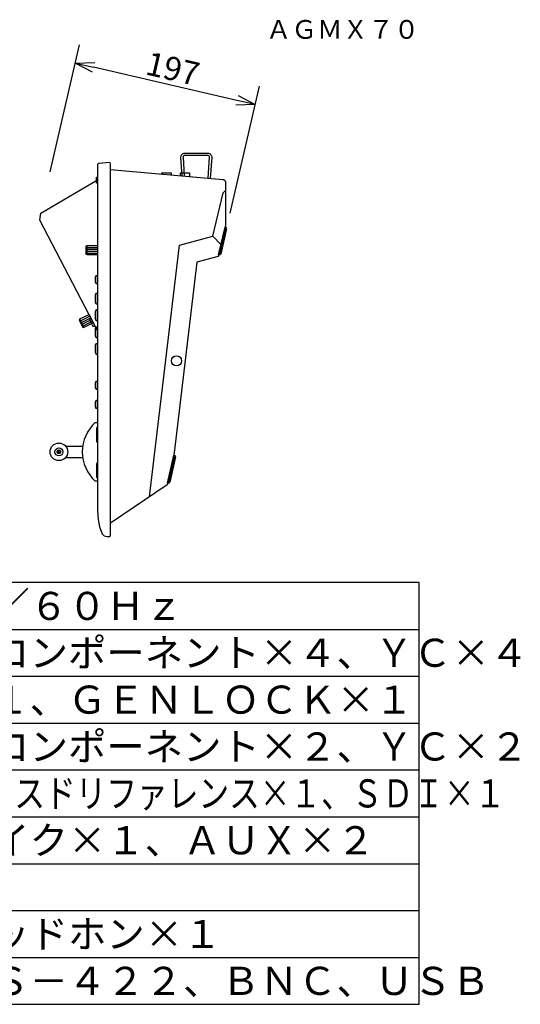
# Model space of a CAD drawing. Extents: x 2 to 138, y 257 to 371.
# Drawn here: x 84 to 138, y 257 to 363 of the extents above; entities that cross this region are included whole.
import ezdxf
from ezdxf.enums import TextEntityAlignment as Align

# ---------------------------------------------------------------- set-up
doc = ezdxf.new("R2010")
doc.units = 0
doc.header["$MEASUREMENT"] = 0
doc.layers.get('0').update_dxf_attribs({"linetype": 'CONTINUOUS'})
doc.layers.get('DEFPOINTS').update_dxf_attribs({"linetype": 'CONTINUOUS'})
for name, color, linetype in [('GAIKEI', 7, 'CONTINUOUS'), ('MOJI1', 2, 'CONTINUOUS'), ('SUNPO', 3, 'CONTINUOUS'), ('TOUROKU', 1, 'CONTINUOUS'), ('WAKU', 4, 'CONTINUOUS')]:
    doc.layers.add(name, color=color, linetype=linetype)
doc.styles.add('EXPLODED0', font='MONOTXT.shx', dxfattribs={"height": 0.2, "bigfont": 'BIGFONT.shx'})
doc.styles.get("Standard").update_dxf_attribs({"font": 'MONOTXT.shx', "bigfont": 'BIGFONT.shx'})
doc.dimstyles.get("Standard").update_dxf_attribs({"dimscale": 0, "dimtxt": 3, "dimasz": 2, "dimexe": 2, "dimexo": 2, "dimgap": 0.09, "dimtad": 3, "dimdec": 4, "dimzin": 0, "dimdsep": 46, "dimtxsty": 'STANDARD', "dimsah": 1, "dimcen": 0, "dimadec": 0, "dimazin": 0, "dimtfac": 1, "dimtdec": 4, "dimtofl": 0, "dimtmove": 2, "dimatfit": 3, "dimfxl": 1, "dimtolj": 1, "dimtzin": 0, "dimarcsym": 0})

# ---------------------------------------------------------------- blocks, each defined once
blk = doc.blocks.new('_OPEN30')
at = {"color": 0, "linetype": 'ByBlock'}
for p, q in [((-1, 0.268), (0, 0)), ((0, 0), (-1, -0.268)), ((0, 0), (-1, 0))]:
    blk.add_line(p, q, dxfattribs=at)
blk = doc.blocks.new('*D4')
at = {"layer": 'DEFPOINTS', "color": 0}
for p in [(90.3, 357.91), (87.17, 344.37), (106.37, 339.93)]:
    blk.add_point(p, dxfattribs=at)
at = {"layer": 'SUNPO', "color": 0}
for p, q in [((87.62, 346.32), (90.75, 359.86)), ((107.55, 353.93), (92.25, 357.46)), ((106.82, 341.88), (109.95, 355.43))]:
    blk.add_line(p, q, dxfattribs=at)
at = {"layer": 'SUNPO', "color": 0, "xscale": 2, "yscale": 2, "zscale": 2}
for p, rotation in [((90.3, 357.91), 167), ((109.5, 353.48), 347.0000000000002)]:
    blk.add_blockref('_OPEN30', p, dxfattribs=dict(at, rotation=rotation))
at = {"layer": 'SUNPO', "color": 0, "style": 'EXPLODED0'}
blk.add_text('197', height=2.5, rotation=347, dxfattribs=at).set_placement((97.66, 356.73))

msp = doc.modelspace()

# ---------------------------------------------------------------- linework, layer by layer
at = {"layer": 'GAIKEI'}
for p, q in [((101.80173, 347.85633), (101.92427, 345.85273)), ((104.85372, 347.84144), (104.70028, 345.60789)), ((92.54562, 345.73503), (92.66528, 345.73503)), ((92.54562, 345.09061), (92.54562, 345.73503)), ((92.66528, 345.73503), (92.66528, 345.09061)), ((94.07138, 308.81978), (94.07138, 346.54534)), ((94.07138, 346.54534), (106.02623, 345.49094)), ((99.54109, 346.06292), (99.54109, 346.21342)), ((99.54109, 346.21342), (100.52219, 346.21342)), ((100.52219, 346.21342), (100.52219, 345.97639)), ((101.51068, 346.21342), (102.49202, 346.21342)), ((101.51068, 345.8892), (101.51068, 346.21342)), ((102.49202, 346.21342), (102.49202, 345.80265)), ((86.6284, 341.88076), (92.66528, 345.44208)), ((92.66528, 345.09061), (92.54562, 345.09061)), ((92.66528, 345.44208), (92.66528, 329.33257)), ((106.31918, 345.19799), (106.31918, 340.62882)), ((104.99054, 339.44058), (106.06532, 344.06553)), ((106.06532, 344.06553), (106.31918, 344.31939)), ((86.53067, 341.15828), (86.6284, 341.88076)), ((92.66528, 329.33257), (86.53067, 341.15828)), ((92.66528, 341.09744), (92.66528, 340.2969)), ((106.31918, 340.62882), (105.53806, 337.27017)), ((105.58001, 337.44203), (106.27103, 340.4181)), ((106.40046, 340.38807), (105.70944, 337.41199)), ((106.27103, 340.4181), (106.40046, 340.38807)), ((101.41677, 338.48546), (104.99054, 339.44058)), ((104.99054, 339.44058), (105.83101, 338.53945)), ((105.74305, 337.55704), (106.36685, 340.24291)), ((106.43812, 340.22658), (105.81432, 337.54035)), ((106.36685, 340.24291), (106.43812, 340.22658)), ((98.23248, 311.63199), (101.41677, 338.48546)), ((105.53806, 337.27017), (103.2729, 336.66484)), ((105.70944, 337.41199), (105.58001, 337.44203)), ((105.81432, 337.54035), (105.74305, 337.55704)), ((103.2729, 336.66484), (100.86138, 316.32773)), ((100.86138, 316.32773), (100.09982, 312.93011)), ((100.13652, 313.09863), (100.8068, 316.0796)), ((100.93671, 316.05028), (100.26619, 313.06955)), ((100.29885, 313.21471), (100.90405, 315.90511)), ((100.97532, 315.88891), (100.37036, 313.19874)), ((100.8068, 316.0796), (100.93671, 316.05028)), ((100.90405, 315.90511), (100.97532, 315.88891)), ((100.26619, 313.06955), (100.13652, 313.09863)), ((100.37036, 313.19874), (100.29885, 313.21471)), ((100.09982, 312.93011), (94.07138, 308.81978))]:
    msp.add_line(p, q, dxfattribs=at)
at = {"layer": 'GAIKEI', "color": 1}
for p, q in [((91.55451, 338.37712), (91.43747, 338.37712)), ((91.43747, 338.37712), (91.43747, 337.51091)), ((91.55451, 338.44911), (92.66266, 338.44911)), ((91.55451, 337.43857), (91.55451, 338.44911)), ((91.55451, 337.51091), (91.55451, 338.37712)), ((91.55451, 338.2471), (92.66266, 338.2471)), ((92.66266, 338.44911), (92.66266, 337.43857)), ((91.43747, 337.51091), (91.55451, 337.51091)), ((91.55451, 338.04496), (92.66266, 338.04496)), ((91.55451, 337.84283), (92.66266, 337.84283)), ((91.55451, 337.6407), (92.66266, 337.6407)), ((92.66266, 337.43857), (91.55451, 337.43857)), ((92.66528, 334.40957), (92.66528, 335.22966)), ((92.66528, 332.23237), (92.66528, 333.3454)), ((90.78007, 330.60793), (91.77428, 331.09729)), ((90.86945, 330.42665), (91.86367, 330.91601)), ((91.77428, 331.09729), (92.22073, 330.19079)), ((92.66528, 330.45537), (92.66528, 331.56841)), ((90.81201, 330.54321), (90.70689, 330.49149)), ((90.70689, 330.49149), (91.0897, 329.71407)), ((91.22652, 329.70119), (90.78007, 330.60793)), ((91.19482, 329.76591), (90.81201, 330.54321)), ((90.95884, 330.24526), (91.95281, 330.73462)), ((91.04775, 330.06386), (92.0422, 330.55346)), ((91.13714, 329.88247), (92.13135, 330.37219)), ((92.22073, 330.19079), (91.22652, 329.70119)), ((92.37472, 329.89641), (92.00192, 330.627)), ((91.0897, 329.71407), (91.19482, 329.76591)), ((92.66528, 328.63941), (92.66528, 329.75244)), ((92.66528, 326.86241), (92.66528, 327.97557)), ((92.66528, 323.13299), (92.66528, 323.95296)), ((92.66528, 321.08259), (92.66528, 321.9028)), ((92.6679, 317.46043), (92.6679, 319.06151)), ((88.34805, 316.43523), (88.75184, 316.43523)), ((88.54995, 316.23334), (88.54995, 316.63713)), ((91.08942, 317.02089), (89.28381, 317.02089)), ((89.28362, 315.84934), (91.08945, 315.84934)), ((92.6679, 313.65998), (92.6679, 315.2613)), ((92.39641, 313.33008), (92.66528, 313.33008))]:
    msp.add_line(p, q, dxfattribs=at)
at = {"layer": 'GAIKEI'}
for points in [[(101.68829, 345.87354), (101.56789, 347.84215), (101.57126, 347.93123), (101.592, 348.01584), (101.6294, 348.094), (101.68278, 348.1637), (101.7491, 348.22122), (101.82482, 348.26329), (101.908, 348.28912), (101.99671, 348.2979)], [(104.42753, 348.06359), (101.99671, 348.06359), (101.95602, 348.05963), (101.91793, 348.04798), (101.88341, 348.029), (101.85345, 348.00305), (101.82931, 347.97156), (101.81248, 347.93599), (101.8032, 347.89727), (101.80173, 347.85633)], [(101.99671, 348.2979), (104.42753, 348.2979), (104.51619, 348.28908), (104.59927, 348.26317), (104.67484, 348.22102), (104.74098, 348.16346), (104.79396, 348.09354), (104.83087, 348.01523), (104.85102, 347.93054), (104.85372, 347.84144)], [(104.46675, 345.62848), (104.61989, 347.85753), (104.61873, 347.89825), (104.60976, 347.93674), (104.59327, 347.97211), (104.56959, 348.00352), (104.53989, 348.0293), (104.50571, 348.04813), (104.46796, 348.05967), (104.42753, 348.06359)], [(93.90572, 347.2901), (92.83094, 347.20048), (92.79768, 347.19434), (92.76664, 347.18205), (92.73851, 347.16435), (92.71397, 347.14198), (92.69369, 347.11568), (92.67836, 347.08619), (92.66866, 347.05427), (92.66528, 347.02063)], [(92.66528, 347.02063), (92.66528, 310.16748), (92.74424, 309.20548), (92.89275, 308.43589), (93.15821, 307.67588), (93.38549, 307.4772), (93.68571, 307.39938)], [(94.07138, 307.56575), (94.07138, 347.13779), (94.0227, 347.251), (93.90572, 347.2901)], [(106.02623, 345.49094), (106.03801, 345.49037), (106.05159, 345.48901), (106.06925, 345.48636), (106.09024, 345.482), (106.11377, 345.47549), (106.13907, 345.46641), (106.15214, 345.46077), (106.16537, 345.45432), (106.17866, 345.44702), (106.19191, 345.4388), (106.20502, 345.42962), (106.2179, 345.41942), (106.23045, 345.40815), (106.24257, 345.39575), (106.25417, 345.38217), (106.26516, 345.36735), (106.27543, 345.35125), (106.28488, 345.33381), (106.29343, 345.31497), (106.30098, 345.29469), (106.30742, 345.2729), (106.31267, 345.24956), (106.31662, 345.22461), (106.31918, 345.19799)], [(93.68571, 307.39938), (93.90524, 307.39938), (93.92215, 307.40024), (93.93859, 307.40277), (93.95448, 307.40689), (93.96972, 307.4125), (93.98423, 307.41953), (93.99793, 307.42789), (94.01073, 307.43748), (94.02255, 307.44824), (94.03329, 307.46007), (94.04289, 307.47289), (94.05124, 307.48661), (94.05826, 307.50114), (94.06387, 307.51641), (94.06799, 307.53233), (94.07052, 307.5488), (94.07138, 307.56575)]]:
    msp.add_lwpolyline(points, dxfattribs=at)
at = {"layer": 'GAIKEI', "color": 1}
for points in [[(92.66528, 335.22966), (92.55063, 335.22966), (92.53893, 335.2288), (92.52756, 335.22627), (92.51657, 335.22216), (92.50603, 335.21656), (92.49599, 335.20954), (92.48652, 335.2012), (92.47767, 335.19162), (92.46949, 335.18089), (92.46206, 335.16908), (92.45543, 335.15629), (92.44966, 335.1426), (92.44481, 335.1281), (92.44093, 335.11286), (92.43808, 335.09699), (92.43633, 335.08055), (92.43574, 335.06364)], [(92.43574, 335.06364), (92.43574, 334.57548), (92.43808, 334.54217), (92.44481, 334.51109), (92.45543, 334.48292), (92.46949, 334.45834), (92.48652, 334.43803), (92.49599, 334.42969), (92.50603, 334.42268), (92.51657, 334.41707), (92.52756, 334.41296), (92.53893, 334.41044), (92.55063, 334.40957), (92.66528, 334.40957)], [(92.66528, 333.3454), (92.55063, 333.3454), (92.53893, 333.34454), (92.52756, 333.34202), (92.51657, 333.33791), (92.50603, 333.3323), (92.49599, 333.32529), (92.48652, 333.31695), (92.47767, 333.30737), (92.46949, 333.29663), (92.46206, 333.28482), (92.45543, 333.27203), (92.44966, 333.25834), (92.44481, 333.24384), (92.44093, 333.22861), (92.43808, 333.21273), (92.43633, 333.19629), (92.43574, 333.17938)], [(92.43574, 333.17938), (92.43574, 332.39851), (92.43808, 332.36509), (92.44481, 332.33393), (92.45543, 332.30572), (92.46949, 332.28111), (92.48652, 332.2608), (92.50603, 332.24546), (92.52756, 332.23575), (92.55063, 332.23237), (92.66528, 332.23237)], [(92.66528, 331.56841), (92.55063, 331.56841), (92.53893, 331.56755), (92.52756, 331.56502), (92.51657, 331.56091), (92.50603, 331.55531), (92.49599, 331.54829), (92.48652, 331.53995), (92.47767, 331.53037), (92.46949, 331.51963), (92.46206, 331.50783), (92.45543, 331.49504), (92.44966, 331.48135), (92.44481, 331.46684), (92.44093, 331.45161), (92.43808, 331.43573), (92.43633, 331.4193), (92.43574, 331.40239)], [(92.43574, 331.40239), (92.43574, 330.62163), (92.43808, 330.58821), (92.44481, 330.55704), (92.45543, 330.5288), (92.46949, 330.50418), (92.48652, 330.48385), (92.50603, 330.46848), (92.52756, 330.45876), (92.55063, 330.45537), (92.66528, 330.45537)], [(92.00192, 330.627), (91.89942, 330.57479), (91.88944, 330.56869), (91.8805, 330.56124), (91.87262, 330.55257), (91.86582, 330.54277), (91.86011, 330.53195), (91.8555, 330.5202), (91.852, 330.50763), (91.84963, 330.49435), (91.84841, 330.48045), (91.84834, 330.46604), (91.84944, 330.45122), (91.85172, 330.43609), (91.8552, 330.42076), (91.85989, 330.40533), (91.86581, 330.3899), (91.87296, 330.37457)], [(91.87296, 330.37457), (92.09464, 329.93992), (92.10285, 329.92513), (92.11187, 329.91128), (92.12161, 329.89843), (92.13198, 329.88661), (92.14288, 329.87589), (92.15423, 329.86631), (92.16594, 329.85792), (92.17792, 329.85077), (92.19007, 329.84491), (92.20231, 329.84039), (92.21454, 329.83726), (92.22667, 329.83557), (92.23862, 329.83537), (92.2503, 329.83671), (92.26161, 329.83964), (92.27246, 329.84421), (92.37472, 329.89641)], [(92.66528, 329.75244), (92.55063, 329.75244), (92.53893, 329.75158), (92.52756, 329.74905), (92.51657, 329.74494), (92.50603, 329.73934), (92.49599, 329.73233), (92.48652, 329.72398), (92.47767, 329.7144), (92.46949, 329.70367), (92.46206, 329.69186), (92.45543, 329.67907), (92.44966, 329.66538), (92.44481, 329.65088), (92.44093, 329.63564), (92.43808, 329.61977), (92.43633, 329.60333), (92.43574, 329.58642)], [(92.43574, 329.58642), (92.43574, 328.80555), (92.43808, 328.77213), (92.44481, 328.74097), (92.45543, 328.71276), (92.46949, 328.68815), (92.48652, 328.66784), (92.50603, 328.6525), (92.52756, 328.64279), (92.55063, 328.63941), (92.66528, 328.63941)], [(92.66528, 327.97557), (92.55063, 327.97557), (92.53893, 327.9747), (92.52756, 327.97217), (92.51657, 327.96806), (92.50603, 327.96245), (92.49599, 327.95542), (92.48652, 327.94707), (92.47767, 327.93748), (92.46949, 327.92673), (92.46206, 327.91492), (92.45543, 327.90212), (92.44966, 327.88842), (92.44481, 327.8739), (92.44093, 327.85866), (92.43808, 327.84278), (92.43633, 327.82634), (92.43574, 327.80943)], [(92.43574, 327.80943), (92.43574, 327.02879), (92.43808, 326.99536), (92.44481, 326.96418), (92.45543, 326.93592), (92.46949, 326.91128), (92.48652, 326.89092), (92.50603, 326.87554), (92.52756, 326.86581), (92.55063, 326.86241), (92.66528, 326.86241)], [(92.66528, 323.95296), (92.55063, 323.95296), (92.53893, 323.9521), (92.52756, 323.94957), (92.51657, 323.94547), (92.50603, 323.93987), (92.49599, 323.93287), (92.48652, 323.92454), (92.47767, 323.91497), (92.46949, 323.90424), (92.46206, 323.89245), (92.45543, 323.87967), (92.44966, 323.86599), (92.44481, 323.85149), (92.44093, 323.83627), (92.43808, 323.8204), (92.43633, 323.80396), (92.43574, 323.78706)], [(92.43574, 323.78706), (92.43574, 323.29889), (92.43808, 323.26555), (92.44481, 323.23445), (92.45543, 323.20628), (92.46949, 323.1817), (92.48652, 323.16141), (92.49599, 323.15308), (92.50603, 323.14607), (92.51657, 323.14048), (92.52756, 323.13637), (92.53893, 323.13385), (92.55063, 323.13299), (92.66528, 323.13299)], [(92.66528, 321.9028), (92.55063, 321.9028), (92.53893, 321.90194), (92.52756, 321.8994), (92.51657, 321.89529), (92.50603, 321.88968), (92.49599, 321.88265), (92.48652, 321.8743), (92.47767, 321.86471), (92.46949, 321.85396), (92.46206, 321.84215), (92.45543, 321.82935), (92.44966, 321.81565), (92.44481, 321.80113), (92.44093, 321.78589), (92.43808, 321.77001), (92.43633, 321.75357), (92.43574, 321.73666)], [(92.43574, 321.73666), (92.43574, 321.24849), (92.43808, 321.21515), (92.44481, 321.18406), (92.45543, 321.15588), (92.46949, 321.13131), (92.48652, 321.11101), (92.49599, 321.10268), (92.50603, 321.09568), (92.51657, 321.09008), (92.52756, 321.08598), (92.53893, 321.08345), (92.55063, 321.08259), (92.66528, 321.08259)], [(92.66528, 319.54015), (92.39641, 319.54015), (92.10051, 319.23421), (91.83619, 318.89994), (91.60589, 318.53976), (91.41203, 318.15609), (91.25702, 317.75138), (91.1433, 317.32804), (91.07329, 316.88852), (91.04942, 316.43523), (91.07329, 315.98194), (91.1433, 315.54239), (91.25702, 315.11901), (91.41203, 314.71425), (91.60589, 314.33055), (91.83619, 313.97032), (92.10051, 313.63602), (92.39641, 313.33008)], [(92.6679, 319.06151), (92.66201, 319.0613), (92.6562, 319.06065), (92.65047, 319.05959), (92.64482, 319.05813), (92.63927, 319.05627), (92.63382, 319.05403), (92.62848, 319.05141), (92.62326, 319.04843), (92.61817, 319.0451), (92.61321, 319.04142), (92.60839, 319.03742), (92.60372, 319.03309), (92.59484, 319.02352), (92.58665, 319.0128), (92.5792, 319.001), (92.57255, 318.98822), (92.56675, 318.97455), (92.56188, 318.96005), (92.55798, 318.94482), (92.55513, 318.92895), (92.55337, 318.91252), (92.55277, 318.89561)], [(92.55277, 318.89561), (92.55277, 317.62633), (92.55513, 317.59299), (92.56188, 317.5619), (92.57255, 317.53372), (92.58665, 317.50915), (92.60372, 317.48885), (92.62326, 317.47352), (92.64482, 317.46382), (92.6679, 317.46043)], [(92.6679, 315.2613), (92.66201, 315.26108), (92.6562, 315.26043), (92.65047, 315.25937), (92.64482, 315.2579), (92.63927, 315.25604), (92.63382, 315.25379), (92.62848, 315.25116), (92.62326, 315.24818), (92.61817, 315.24483), (92.61321, 315.24115), (92.60839, 315.23714), (92.60372, 315.2328), (92.59484, 315.22321), (92.58665, 315.21246), (92.5792, 315.20065), (92.57254, 315.18784), (92.56675, 315.17414), (92.56188, 315.15963), (92.55798, 315.14439), (92.55513, 315.12851), (92.55337, 315.11207), (92.55277, 315.09516)], [(92.55277, 315.09516), (92.55277, 313.82588), (92.55513, 313.7926), (92.56188, 313.76154), (92.57254, 313.73337), (92.58665, 313.70878), (92.60372, 313.68846), (92.62326, 313.67309), (92.64482, 313.66337), (92.6679, 313.65998)]]:
    msp.add_lwpolyline(points, dxfattribs=at)
at = {"layer": 'GAIKEI'}
msp.add_circle((101.09569, 326.13994), 0.53846, dxfattribs=at)
at = {"layer": 'GAIKEI', "color": 1}
for radius in [0.93891, 0.42881, 0.20189]:
    msp.add_circle((88.54995, 316.43523), radius, dxfattribs=at)
at = {"layer": 'WAKU', "color": 4}
for p, q in [((127, 302.49921), (2, 302.49921)), ((127, 257.49921), (127, 302.49921)), ((2, 257.49921), (127, 257.49921))]:
    msp.add_line(p, q, dxfattribs=at)
at = {"layer": 'WAKU', "color": 1}
for p, q in [((2, 297.49921), (127, 297.49921)), ((2, 292.49921), (127, 292.49921)), ((2, 287.49921), (127, 287.49921)), ((2, 282.49921), (127, 282.49921)), ((2, 277.49921), (127, 277.49921)), ((2, 272.49921), (127, 272.49921)), ((2, 267.49921), (127, 267.49921)), ((2, 262.49921), (127, 262.49921))]:
    msp.add_line(p, q, dxfattribs=at)

# ---------------------------------------------------------------- texts
at = {"layer": 'MOJI1'}
for s, p in [('ＡＣ１００Ｖ\u3000５０／６０Ｈｚ', (44.5, 298.49921)), ('コンポジット×８、コンポーネント×４、ＹＣ×４', (44.5, 293.49921)), ('外部×１、ＫＥＹ×１、ＧＥＮＬＯＣＫ×１', (44.5, 288.49921)), ('コンポジット×２、コンポーネント×２、ＹＣ×２', (44.5, 283.49921)), ('オーディオ×４、マイク×１、ＡＵＸ×２', (44.5, 273.49921)), ('オーディオ×２、ヘッドホン×１', (44.5, 263.49921)), ('Ｄｓｕｂ９ピン、ＲＳ－４２２、ＢＮＣ、ＵＳＢ', (44.5, 258.49921))]:
    msp.add_text(s, height=3, dxfattribs=at).set_placement(p)
at = {"layer": 'MOJI1', "width": 0.8}
msp.add_text('プレビュー×１、アドバンスドリファレンス×１、ＳＤＩ×１', height=3, dxfattribs=at).set_placement((44.5, 278.49921))
at = {"layer": 'TOUROKU'}
msp.add_text('ＡＧＭＸ７０', height=2, dxfattribs=at).set_placement((126.99995, 360.49921), align=Align.RIGHT)

# ---------------------------------------------------------------- dimensions: what is measured, and where the dimension line sits
at = {"layer": 'SUNPO'}
dim = msp.add_linear_dim(base=(90.30035, 357.91379), p1=(106.37001, 339.93328), p2=(87.17356, 344.37015), angle=347, text='197', dimstyle='STANDARD', override={"dimscale": 1, "dimtxt": 2.5, "dimgap": 0.5, "dimtofl": 1, "dimtmove": 0}, dxfattribs=at)
dim.commit()
dim.dimension.update_dxf_attribs({"geometry": '*D4', "text_midpoint": (100.29279, 357.40289)})

doc.saveas('drawing.dxf')
